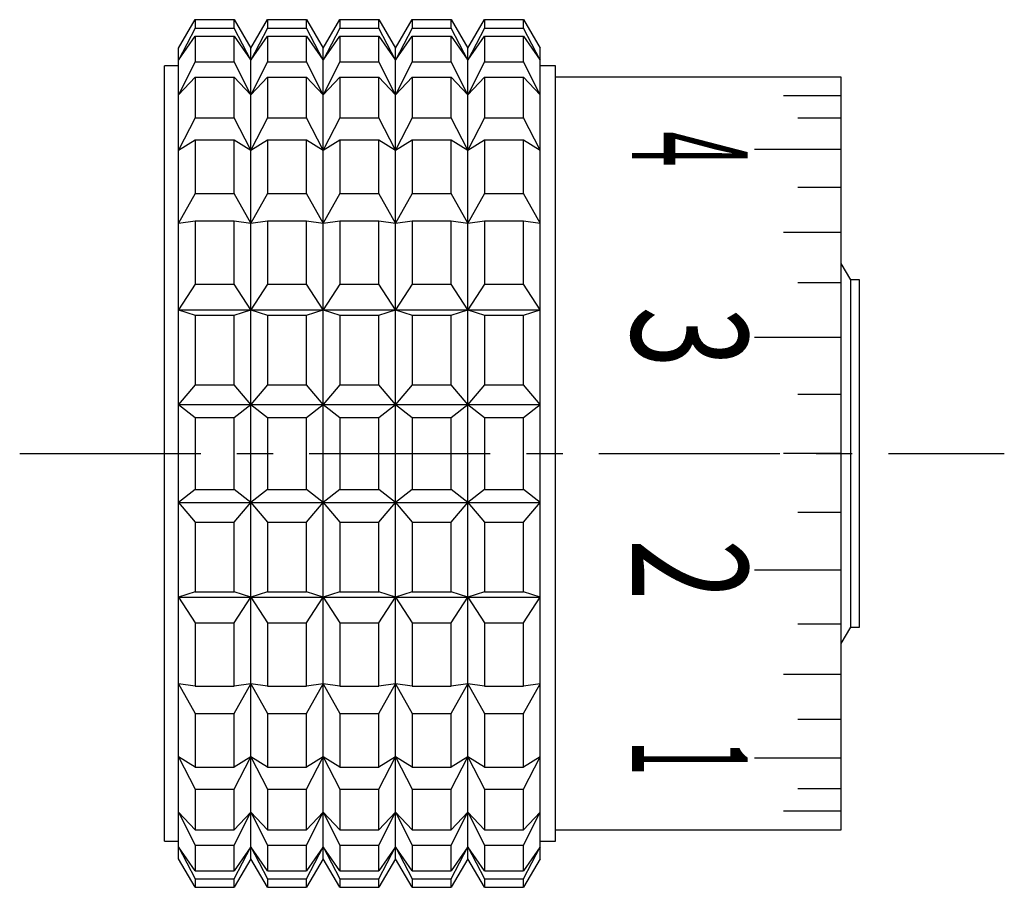
# Model space of a CAD drawing. Extents: x 1 to 189, y 0 to 190.
# Drawn here: x 95 to 129, y 160 to 190 of the extents above; entities that cross this region are included whole.
import ezdxf
from ezdxf.enums import TextEntityAlignment as Align

# ---------------------------------------------------------------- set-up
doc = ezdxf.new("R2010")
doc.units = 0
doc.header["$LTSCALE"] = 5
doc.linetypes.add('CENTER', pattern=[2, 1.25, -0.25, 0.25, -0.25])
doc.layers.get('0').update_dxf_attribs({"linetype": 'CONTINUOUS'})
doc.layers.add('1', color=1, linetype='CENTER')
doc.styles.get("Standard").update_dxf_attribs({"font": 'TXT', "bigfont": 'BIGFONT'})

msp = doc.modelspace()

# ---------------------------------------------------------------- linework, layer by layer
for p, q in [((100.48, 188.967), (101.057, 189.957)), ((101.057, 189.957), (101.057, 189.658)), ((101.057, 189.957), (102.402, 189.957)), ((102.402, 189.658), (102.402, 189.957)), ((102.402, 189.957), (102.979, 188.967)), ((102.979, 188.967), (103.556, 189.957)), ((103.556, 189.957), (103.556, 189.658)), ((103.556, 189.957), (104.901, 189.957)), ((104.901, 189.658), (104.901, 189.957)), ((104.901, 189.957), (105.478, 188.967)), ((105.478, 188.967), (106.055, 189.957)), ((106.055, 189.957), (106.055, 189.658)), ((106.055, 189.957), (107.4, 189.957)), ((107.4, 189.658), (107.4, 189.957)), ((107.4, 189.957), (107.977, 188.967)), ((107.977, 188.967), (108.554, 189.957)), ((108.554, 189.957), (108.554, 189.658)), ((108.554, 189.957), (109.899, 189.957)), ((109.899, 189.658), (109.899, 189.957)), ((109.899, 189.957), (110.476, 188.967)), ((110.476, 188.967), (111.053, 189.957)), ((111.053, 189.957), (111.053, 189.658)), ((111.053, 189.957), (112.398, 189.957)), ((112.398, 189.658), (112.398, 189.957)), ((112.398, 189.957), (112.975, 188.967)), ((101.057, 189.658), (100.48, 188.561)), ((100.48, 188.561), (101.057, 189.384)), ((101.057, 189.658), (102.402, 189.658)), ((101.057, 189.384), (101.057, 188.505)), ((101.057, 189.384), (102.402, 189.384)), ((102.979, 188.561), (102.402, 189.658)), ((102.402, 188.505), (102.402, 189.384)), ((102.402, 189.384), (102.979, 188.561)), ((103.556, 189.658), (102.979, 188.561)), ((102.979, 188.561), (103.556, 189.384)), ((103.556, 189.658), (104.901, 189.658)), ((103.556, 189.384), (103.556, 188.505)), ((103.556, 189.384), (104.901, 189.384)), ((105.478, 188.561), (104.901, 189.658)), ((104.901, 188.505), (104.901, 189.384)), ((104.901, 189.384), (105.478, 188.561)), ((106.055, 189.658), (105.478, 188.561)), ((105.478, 188.561), (106.055, 189.384)), ((106.055, 189.658), (107.4, 189.658)), ((106.055, 189.384), (106.055, 188.505)), ((106.055, 189.384), (107.4, 189.384)), ((107.977, 188.561), (107.4, 189.658)), ((107.4, 188.505), (107.4, 189.384)), ((107.4, 189.384), (107.977, 188.561)), ((108.554, 189.658), (107.977, 188.561)), ((107.977, 188.561), (108.554, 189.384)), ((108.554, 189.658), (109.899, 189.658)), ((108.554, 189.384), (108.554, 188.505)), ((108.554, 189.384), (109.899, 189.384)), ((110.476, 188.561), (109.899, 189.658)), ((109.899, 188.505), (109.899, 189.384)), ((109.899, 189.384), (110.476, 188.561)), ((111.053, 189.658), (110.476, 188.561)), ((110.476, 188.561), (111.053, 189.384)), ((111.053, 189.658), (112.398, 189.658)), ((111.053, 189.384), (111.053, 188.505)), ((111.053, 189.384), (112.398, 189.384)), ((112.975, 188.561), (112.398, 189.658)), ((112.398, 188.505), (112.398, 189.384)), ((112.398, 189.384), (112.975, 188.561)), ((100.48, 160.967), (100.48, 188.967)), ((102.979, 160.967), (102.979, 188.967)), ((105.478, 160.967), (105.478, 188.967)), ((107.977, 160.967), (107.977, 188.967)), ((110.476, 160.967), (110.476, 188.967)), ((112.975, 160.967), (112.975, 188.967)), ((101.057, 188.505), (100.48, 187.364)), ((101.057, 188.505), (102.402, 188.505)), ((102.979, 187.364), (102.402, 188.505)), ((103.556, 188.505), (102.979, 187.364)), ((103.556, 188.505), (104.901, 188.505)), ((105.478, 187.364), (104.901, 188.505)), ((106.055, 188.505), (105.478, 187.364)), ((106.055, 188.505), (107.4, 188.505)), ((107.977, 187.364), (107.4, 188.505)), ((108.554, 188.505), (107.977, 187.364)), ((108.554, 188.505), (109.899, 188.505)), ((110.476, 187.364), (109.899, 188.505)), ((111.053, 188.505), (110.476, 187.364)), ((111.053, 188.505), (112.398, 188.505)), ((112.975, 187.364), (112.398, 188.505)), ((100.48, 188.357), (100, 188.357)), ((100, 161.577), (100, 188.357)), ((113.5, 188.357), (112.975, 188.357)), ((113.5, 161.577), (113.5, 188.357)), ((100.48, 187.364), (101.057, 187.974)), ((101.057, 187.974), (101.057, 186.566)), ((101.057, 187.974), (102.402, 187.974)), ((102.402, 186.566), (102.402, 187.974)), ((102.402, 187.974), (102.979, 187.364)), ((102.979, 187.364), (103.556, 187.974)), ((103.556, 187.974), (103.556, 186.566)), ((103.556, 187.974), (104.901, 187.974)), ((104.901, 186.566), (104.901, 187.974)), ((104.901, 187.974), (105.478, 187.364)), ((105.478, 187.364), (106.055, 187.974)), ((106.055, 187.974), (106.055, 186.566)), ((106.055, 187.974), (107.4, 187.974)), ((107.4, 186.566), (107.4, 187.974)), ((107.4, 187.974), (107.977, 187.364)), ((107.977, 187.364), (108.554, 187.974)), ((108.554, 187.974), (108.554, 186.566)), ((108.554, 187.974), (109.899, 187.974)), ((109.899, 186.566), (109.899, 187.974)), ((109.899, 187.974), (110.476, 187.364)), ((110.476, 187.364), (111.053, 187.974)), ((111.053, 187.974), (111.053, 186.566)), ((111.053, 187.974), (112.398, 187.974)), ((112.398, 186.566), (112.398, 187.974)), ((112.398, 187.974), (112.975, 187.364)), ((123.37, 187.967), (113.5, 187.967)), ((123.37, 161.967), (123.37, 187.967)), ((123.37, 187.331), (121.37, 187.331)), ((101.057, 186.566), (100.48, 185.447)), ((101.057, 186.566), (102.402, 186.566)), ((102.979, 185.447), (102.402, 186.566)), ((103.556, 186.566), (102.979, 185.447)), ((103.556, 186.566), (104.901, 186.566)), ((105.478, 185.447), (104.901, 186.566)), ((106.055, 186.566), (105.478, 185.447)), ((106.055, 186.566), (107.4, 186.566)), ((107.977, 185.447), (107.4, 186.566)), ((108.554, 186.566), (107.977, 185.447)), ((108.554, 186.566), (109.899, 186.566)), ((110.476, 185.447), (109.899, 186.566)), ((111.053, 186.566), (110.476, 185.447)), ((111.053, 186.566), (112.398, 186.566)), ((112.975, 185.447), (112.398, 186.566)), ((123.37, 186.55), (121.87, 186.55)), ((100.48, 185.447), (101.057, 185.808)), ((101.057, 185.808), (101.057, 183.952)), ((101.057, 185.808), (102.402, 185.808)), ((102.402, 183.952), (102.402, 185.808)), ((102.402, 185.808), (102.979, 185.447)), ((102.979, 185.447), (103.556, 185.808)), ((103.556, 185.808), (103.556, 183.952)), ((103.556, 185.808), (104.901, 185.808)), ((104.901, 183.952), (104.901, 185.808)), ((104.901, 185.808), (105.478, 185.447)), ((105.478, 185.447), (106.055, 185.808)), ((106.055, 185.808), (106.055, 183.952)), ((106.055, 185.808), (107.4, 185.808)), ((107.4, 183.952), (107.4, 185.808)), ((107.4, 185.808), (107.977, 185.447)), ((107.977, 185.447), (108.554, 185.808)), ((108.554, 185.808), (108.554, 183.952)), ((108.554, 185.808), (109.899, 185.808)), ((109.899, 183.952), (109.899, 185.808)), ((109.899, 185.808), (110.476, 185.447)), ((110.476, 185.447), (111.053, 185.808)), ((111.053, 185.808), (111.053, 183.952)), ((111.053, 185.808), (112.398, 185.808)), ((112.398, 183.952), (112.398, 185.808)), ((112.398, 185.808), (112.975, 185.447)), ((120.37, 185.485), (123.37, 185.485)), ((101.057, 183.952), (100.48, 182.92)), ((101.057, 183.952), (102.402, 183.952)), ((102.979, 182.92), (102.402, 183.952)), ((103.556, 183.952), (102.979, 182.92)), ((103.556, 183.952), (104.901, 183.952)), ((105.478, 182.92), (104.901, 183.952)), ((106.055, 183.952), (105.478, 182.92)), ((106.055, 183.952), (107.4, 183.952)), ((107.977, 182.92), (107.4, 183.952)), ((108.554, 183.952), (107.977, 182.92)), ((108.554, 183.952), (109.899, 183.952)), ((110.476, 182.92), (109.899, 183.952)), ((111.053, 183.952), (110.476, 182.92)), ((111.053, 183.952), (112.398, 183.952)), ((112.975, 182.92), (112.398, 183.952)), ((123.37, 184.16), (121.87, 184.16)), ((100.48, 182.92), (101.057, 183.012)), ((101.057, 183.012), (101.057, 180.817)), ((101.057, 183.012), (102.402, 183.012)), ((102.402, 183.012), (102.979, 182.92)), ((102.402, 180.817), (102.402, 183.012)), ((102.979, 182.92), (103.556, 183.012)), ((103.556, 183.012), (103.556, 180.817)), ((103.556, 183.012), (104.901, 183.012)), ((104.901, 183.012), (105.478, 182.92)), ((104.901, 180.817), (104.901, 183.012)), ((105.478, 182.92), (106.055, 183.012)), ((106.055, 183.012), (106.055, 180.817)), ((106.055, 183.012), (107.4, 183.012)), ((107.4, 180.817), (107.4, 183.012)), ((107.4, 183.012), (107.977, 182.92)), ((107.977, 182.92), (108.554, 183.012)), ((108.554, 183.012), (108.554, 180.817)), ((108.554, 183.012), (109.899, 183.012)), ((109.899, 183.012), (110.476, 182.92)), ((109.899, 180.817), (109.899, 183.012)), ((110.476, 182.92), (111.053, 183.012)), ((111.053, 183.012), (111.053, 180.817)), ((111.053, 183.012), (112.398, 183.012)), ((112.398, 180.817), (112.398, 183.012)), ((112.398, 183.012), (112.975, 182.92)), ((123.37, 182.609), (121.37, 182.609)), ((123.7, 180.967), (123.37, 181.533)), ((124, 180.967), (123.7, 180.967)), ((123.7, 168.967), (123.7, 180.967)), ((124, 168.967), (124, 180.967)), ((101.057, 180.817), (100.48, 179.932)), ((101.057, 180.817), (102.402, 180.817)), ((102.979, 179.932), (102.402, 180.817)), ((103.556, 180.817), (102.979, 179.932)), ((103.556, 180.817), (104.901, 180.817)), ((105.478, 179.932), (104.901, 180.817)), ((106.055, 180.817), (105.478, 179.932)), ((106.055, 180.817), (107.4, 180.817)), ((107.977, 179.932), (107.4, 180.817)), ((108.554, 180.817), (107.977, 179.932)), ((108.554, 180.817), (109.899, 180.817)), ((110.476, 179.932), (109.899, 180.817)), ((111.053, 180.817), (110.476, 179.932)), ((111.053, 180.817), (112.398, 180.817)), ((112.975, 179.932), (112.398, 180.817)), ((123.37, 180.869), (121.87, 180.869)), ((100.48, 179.932), (101.057, 179.749)), ((100.48, 179.932), (112.975, 179.932)), ((102.402, 179.749), (102.979, 179.932)), ((102.979, 179.932), (103.556, 179.749)), ((104.901, 179.749), (105.478, 179.932)), ((105.478, 179.932), (106.055, 179.749)), ((107.4, 179.749), (107.977, 179.932)), ((107.977, 179.932), (108.554, 179.749)), ((109.899, 179.749), (110.476, 179.932)), ((110.476, 179.932), (111.053, 179.749)), ((112.398, 179.749), (112.975, 179.932)), ((101.057, 179.749), (101.057, 177.341)), ((101.057, 179.749), (102.402, 179.749)), ((102.402, 177.341), (102.402, 179.749)), ((103.556, 179.749), (103.556, 177.341)), ((103.556, 179.749), (104.901, 179.749)), ((104.901, 177.341), (104.901, 179.749)), ((106.055, 179.749), (106.055, 177.341)), ((106.055, 179.749), (107.4, 179.749)), ((107.4, 177.341), (107.4, 179.749)), ((108.554, 179.749), (108.554, 177.341)), ((108.554, 179.749), (109.899, 179.749)), ((109.899, 177.341), (109.899, 179.749)), ((111.053, 179.749), (111.053, 177.341)), ((111.053, 179.749), (112.398, 179.749)), ((112.398, 177.341), (112.398, 179.749)), ((120.37, 178.985), (123.37, 178.985)), ((101.057, 177.341), (100.48, 176.655)), ((101.057, 177.341), (102.402, 177.341)), ((102.979, 176.655), (102.402, 177.341)), ((103.556, 177.341), (102.979, 176.655)), ((103.556, 177.341), (104.901, 177.341)), ((105.478, 176.655), (104.901, 177.341)), ((106.055, 177.341), (105.478, 176.655)), ((106.055, 177.341), (107.4, 177.341)), ((107.977, 176.655), (107.4, 177.341)), ((108.554, 177.341), (107.977, 176.655)), ((108.554, 177.341), (109.899, 177.341)), ((110.476, 176.655), (109.899, 177.341)), ((111.053, 177.341), (110.476, 176.655)), ((111.053, 177.341), (112.398, 177.341)), ((112.975, 176.655), (112.398, 177.341)), ((123.37, 177.001), (121.87, 177.001)), ((100.48, 176.655), (101.057, 176.207)), ((100.48, 176.655), (112.975, 176.655)), ((102.402, 176.207), (102.979, 176.655)), ((102.979, 176.655), (103.556, 176.207)), ((104.901, 176.207), (105.478, 176.655)), ((105.478, 176.655), (106.055, 176.207)), ((107.4, 176.207), (107.977, 176.655)), ((107.977, 176.655), (108.554, 176.207)), ((109.899, 176.207), (110.476, 176.655)), ((110.476, 176.655), (111.053, 176.207)), ((112.398, 176.207), (112.975, 176.655)), ((101.057, 176.207), (101.057, 173.728)), ((101.057, 176.207), (102.402, 176.207)), ((102.402, 173.728), (102.402, 176.207)), ((103.556, 176.207), (103.556, 173.728)), ((103.556, 176.207), (104.901, 176.207)), ((104.901, 173.728), (104.901, 176.207)), ((106.055, 176.207), (106.055, 173.728)), ((106.055, 176.207), (107.4, 176.207)), ((107.4, 173.728), (107.4, 176.207)), ((108.554, 176.207), (108.554, 173.728)), ((108.554, 176.207), (109.899, 176.207)), ((109.899, 173.728), (109.899, 176.207)), ((111.053, 176.207), (111.053, 173.728)), ((111.053, 176.207), (112.398, 176.207)), ((112.398, 173.728), (112.398, 176.207)), ((123.37, 174.967), (121.37, 174.967)), ((101.057, 173.728), (100.48, 173.28)), ((101.057, 173.728), (102.402, 173.728)), ((102.979, 173.28), (102.402, 173.728)), ((103.556, 173.728), (102.979, 173.28)), ((103.556, 173.728), (104.901, 173.728)), ((105.478, 173.28), (104.901, 173.728)), ((106.055, 173.728), (105.478, 173.28)), ((106.055, 173.728), (107.4, 173.728)), ((107.977, 173.28), (107.4, 173.728)), ((108.554, 173.728), (107.977, 173.28)), ((108.554, 173.728), (109.899, 173.728)), ((110.476, 173.28), (109.899, 173.728)), ((111.053, 173.728), (110.476, 173.28)), ((111.053, 173.728), (112.398, 173.728)), ((112.975, 173.28), (112.398, 173.728)), ((100.48, 173.28), (112.975, 173.28)), ((100.48, 173.28), (101.057, 172.594)), ((102.402, 172.594), (102.979, 173.28)), ((102.979, 173.28), (103.556, 172.594)), ((104.901, 172.594), (105.478, 173.28)), ((105.478, 173.28), (106.055, 172.594)), ((107.4, 172.594), (107.977, 173.28)), ((107.977, 173.28), (108.554, 172.594)), ((109.899, 172.594), (110.476, 173.28)), ((110.476, 173.28), (111.053, 172.594)), ((112.398, 172.594), (112.975, 173.28)), ((123.37, 172.934), (121.87, 172.934)), ((101.057, 172.594), (102.402, 172.594)), ((101.057, 172.594), (101.057, 170.186)), ((102.402, 170.186), (102.402, 172.594)), ((103.556, 172.594), (103.556, 170.186)), ((103.556, 172.594), (104.901, 172.594)), ((104.901, 170.186), (104.901, 172.594)), ((106.055, 172.594), (107.4, 172.594)), ((106.055, 172.594), (106.055, 170.186)), ((107.4, 170.186), (107.4, 172.594)), ((108.554, 172.594), (109.899, 172.594)), ((108.554, 172.594), (108.554, 170.186)), ((109.899, 170.186), (109.899, 172.594)), ((111.053, 172.594), (111.053, 170.186)), ((111.053, 172.594), (112.398, 172.594)), ((112.398, 170.186), (112.398, 172.594)), ((120.37, 170.95), (123.37, 170.95)), ((101.057, 170.186), (100.48, 170.003)), ((100.48, 170.003), (112.975, 170.003)), ((100.48, 170.003), (101.057, 169.118)), ((101.057, 170.186), (102.402, 170.186)), ((102.979, 170.003), (102.402, 170.186)), ((102.402, 169.118), (102.979, 170.003)), ((103.556, 170.186), (102.979, 170.003)), ((102.979, 170.003), (103.556, 169.118)), ((103.556, 170.186), (104.901, 170.186)), ((105.478, 170.003), (104.901, 170.186)), ((104.901, 169.118), (105.478, 170.003)), ((106.055, 170.186), (105.478, 170.003)), ((105.478, 170.003), (106.055, 169.118)), ((106.055, 170.186), (107.4, 170.186)), ((107.977, 170.003), (107.4, 170.186)), ((107.4, 169.118), (107.977, 170.003)), ((108.554, 170.186), (107.977, 170.003)), ((107.977, 170.003), (108.554, 169.118)), ((108.554, 170.186), (109.899, 170.186)), ((110.476, 170.003), (109.899, 170.186)), ((109.899, 169.118), (110.476, 170.003)), ((111.053, 170.186), (110.476, 170.003)), ((110.476, 170.003), (111.053, 169.118)), ((111.053, 170.186), (112.398, 170.186)), ((112.975, 170.003), (112.398, 170.186)), ((112.398, 169.118), (112.975, 170.003)), ((101.057, 169.118), (101.057, 166.923)), ((101.057, 169.118), (102.402, 169.118)), ((102.402, 166.923), (102.402, 169.118)), ((103.556, 169.118), (104.901, 169.118)), ((103.556, 169.118), (103.556, 166.923)), ((104.901, 166.923), (104.901, 169.118)), ((106.055, 169.118), (107.4, 169.118)), ((106.055, 169.118), (106.055, 166.923)), ((107.4, 166.923), (107.4, 169.118)), ((108.554, 169.118), (108.554, 166.923)), ((108.554, 169.118), (109.899, 169.118)), ((109.899, 166.923), (109.899, 169.118)), ((111.053, 169.118), (111.053, 166.923)), ((111.053, 169.118), (112.398, 169.118)), ((112.398, 166.923), (112.398, 169.118)), ((123.37, 169.065), (121.87, 169.065)), ((123.37, 168.402), (123.7, 168.967)), ((123.7, 168.967), (124, 168.967)), ((123.37, 167.326), (121.37, 167.326)), ((101.057, 166.923), (100.48, 167.014)), ((100.48, 167.014), (101.057, 165.983)), ((102.979, 167.014), (102.402, 166.923)), ((102.402, 165.983), (102.979, 167.014)), ((103.556, 166.923), (102.979, 167.014)), ((102.979, 167.014), (103.556, 165.983)), ((105.478, 167.014), (104.901, 166.923)), ((104.901, 165.983), (105.478, 167.014)), ((106.055, 166.923), (105.478, 167.014)), ((105.478, 167.014), (106.055, 165.983)), ((107.977, 167.014), (107.4, 166.923)), ((107.4, 165.983), (107.977, 167.014)), ((108.554, 166.923), (107.977, 167.014)), ((107.977, 167.014), (108.554, 165.983)), ((110.476, 167.014), (109.899, 166.923)), ((109.899, 165.983), (110.476, 167.014)), ((111.053, 166.923), (110.476, 167.014)), ((110.476, 167.014), (111.053, 165.983)), ((112.975, 167.014), (112.398, 166.923)), ((112.398, 165.983), (112.975, 167.014)), ((101.057, 166.923), (102.402, 166.923)), ((103.556, 166.923), (104.901, 166.923)), ((106.055, 166.923), (107.4, 166.923)), ((108.554, 166.923), (109.899, 166.923)), ((111.053, 166.923), (112.398, 166.923)), ((101.057, 165.983), (102.402, 165.983)), ((101.057, 165.983), (101.057, 164.127)), ((102.402, 164.127), (102.402, 165.983)), ((103.556, 165.983), (104.901, 165.983)), ((103.556, 165.983), (103.556, 164.127)), ((104.901, 164.127), (104.901, 165.983)), ((106.055, 165.983), (107.4, 165.983)), ((106.055, 165.983), (106.055, 164.127)), ((107.4, 164.127), (107.4, 165.983)), ((108.554, 165.983), (109.899, 165.983)), ((108.554, 165.983), (108.554, 164.127)), ((109.899, 164.127), (109.899, 165.983)), ((111.053, 165.983), (112.398, 165.983)), ((111.053, 165.983), (111.053, 164.127)), ((112.398, 164.127), (112.398, 165.983)), ((123.37, 165.775), (121.87, 165.775)), ((101.057, 164.127), (100.48, 164.488)), ((100.48, 164.488), (101.057, 163.369)), ((102.979, 164.488), (102.402, 164.127)), ((102.402, 163.369), (102.979, 164.488)), ((103.556, 164.127), (102.979, 164.488)), ((102.979, 164.488), (103.556, 163.369)), ((105.478, 164.488), (104.901, 164.127)), ((104.901, 163.369), (105.478, 164.488)), ((106.055, 164.127), (105.478, 164.488)), ((105.478, 164.488), (106.055, 163.369)), ((107.977, 164.488), (107.4, 164.127)), ((107.4, 163.369), (107.977, 164.488)), ((108.554, 164.127), (107.977, 164.488)), ((107.977, 164.488), (108.554, 163.369)), ((110.476, 164.488), (109.899, 164.127)), ((109.899, 163.369), (110.476, 164.488)), ((111.053, 164.127), (110.476, 164.488)), ((110.476, 164.488), (111.053, 163.369)), ((112.975, 164.488), (112.398, 164.127)), ((112.398, 163.369), (112.975, 164.488)), ((120.37, 164.45), (123.37, 164.45)), ((101.057, 164.127), (102.402, 164.127)), ((103.556, 164.127), (104.901, 164.127)), ((106.055, 164.127), (107.4, 164.127)), ((108.554, 164.127), (109.899, 164.127)), ((111.053, 164.127), (112.398, 164.127)), ((101.057, 163.369), (102.402, 163.369)), ((101.057, 163.369), (101.057, 161.961)), ((102.402, 161.961), (102.402, 163.369)), ((103.556, 163.369), (103.556, 161.961)), ((103.556, 163.369), (104.901, 163.369)), ((104.901, 161.961), (104.901, 163.369)), ((106.055, 163.369), (106.055, 161.961)), ((106.055, 163.369), (107.4, 163.369)), ((107.4, 161.961), (107.4, 163.369)), ((108.554, 163.369), (109.899, 163.369)), ((108.554, 163.369), (108.554, 161.961)), ((109.899, 161.961), (109.899, 163.369)), ((111.053, 163.369), (112.398, 163.369)), ((111.053, 163.369), (111.053, 161.961)), ((112.398, 161.961), (112.398, 163.369)), ((123.37, 163.384), (121.87, 163.384)), ((101.057, 161.961), (100.48, 162.571)), ((100.48, 162.571), (101.057, 161.43)), ((102.979, 162.571), (102.402, 161.961)), ((102.402, 161.43), (102.979, 162.571)), ((103.556, 161.961), (102.979, 162.571)), ((102.979, 162.571), (103.556, 161.43)), ((105.478, 162.571), (104.901, 161.961)), ((104.901, 161.43), (105.478, 162.571)), ((106.055, 161.961), (105.478, 162.571)), ((105.478, 162.571), (106.055, 161.43)), ((107.977, 162.571), (107.4, 161.961)), ((107.4, 161.43), (107.977, 162.571)), ((108.554, 161.961), (107.977, 162.571)), ((107.977, 162.571), (108.554, 161.43)), ((110.476, 162.571), (109.899, 161.961)), ((109.899, 161.43), (110.476, 162.571)), ((111.053, 161.961), (110.476, 162.571)), ((110.476, 162.571), (111.053, 161.43)), ((112.975, 162.571), (112.398, 161.961)), ((112.398, 161.43), (112.975, 162.571)), ((123.37, 162.604), (121.37, 162.604)), ((101.057, 161.961), (102.402, 161.961)), ((103.556, 161.961), (104.901, 161.961)), ((106.055, 161.961), (107.4, 161.961)), ((108.554, 161.961), (109.899, 161.961)), ((111.053, 161.961), (112.398, 161.961)), ((113.5, 161.967), (123.37, 161.967)), ((100, 161.577), (100.48, 161.577)), ((112.975, 161.577), (113.5, 161.577)), ((101.057, 160.55), (100.48, 161.374)), ((100.48, 161.374), (101.057, 160.277)), ((101.057, 161.43), (101.057, 160.55)), ((101.057, 161.43), (102.402, 161.43)), ((102.402, 160.55), (102.402, 161.43)), ((102.979, 161.374), (102.402, 160.55)), ((102.402, 160.277), (102.979, 161.374)), ((103.556, 160.55), (102.979, 161.374)), ((102.979, 161.374), (103.556, 160.277)), ((103.556, 161.43), (103.556, 160.55)), ((103.556, 161.43), (104.901, 161.43)), ((104.901, 160.55), (104.901, 161.43)), ((105.478, 161.374), (104.901, 160.55)), ((104.901, 160.277), (105.478, 161.374)), ((106.055, 160.55), (105.478, 161.374)), ((105.478, 161.374), (106.055, 160.277)), ((106.055, 161.43), (106.055, 160.55)), ((106.055, 161.43), (107.4, 161.43)), ((107.4, 160.55), (107.4, 161.43)), ((107.977, 161.374), (107.4, 160.55)), ((107.4, 160.277), (107.977, 161.374)), ((108.554, 160.55), (107.977, 161.374)), ((107.977, 161.374), (108.554, 160.277)), ((108.554, 161.43), (108.554, 160.55)), ((108.554, 161.43), (109.899, 161.43)), ((109.899, 160.55), (109.899, 161.43)), ((110.476, 161.374), (109.899, 160.55)), ((109.899, 160.277), (110.476, 161.374)), ((111.053, 160.55), (110.476, 161.374)), ((110.476, 161.374), (111.053, 160.277)), ((111.053, 161.43), (112.398, 161.43)), ((111.053, 161.43), (111.053, 160.55)), ((112.398, 160.55), (112.398, 161.43)), ((112.975, 161.374), (112.398, 160.55)), ((112.398, 160.277), (112.975, 161.374)), ((101.057, 159.978), (100.48, 160.967)), ((102.979, 160.967), (102.402, 159.978)), ((103.556, 159.978), (102.979, 160.967)), ((105.478, 160.967), (104.901, 159.978)), ((106.055, 159.978), (105.478, 160.967)), ((107.977, 160.967), (107.4, 159.978)), ((108.554, 159.978), (107.977, 160.967)), ((110.476, 160.967), (109.899, 159.978)), ((111.053, 159.978), (110.476, 160.967)), ((112.975, 160.967), (112.398, 159.978)), ((101.057, 160.55), (102.402, 160.55)), ((103.556, 160.55), (104.901, 160.55)), ((106.055, 160.55), (107.4, 160.55)), ((108.554, 160.55), (109.899, 160.55)), ((111.053, 160.55), (112.398, 160.55)), ((101.057, 160.277), (102.402, 160.277)), ((101.057, 160.277), (101.057, 159.978)), ((102.402, 159.978), (102.402, 160.277)), ((103.556, 160.277), (103.556, 159.978)), ((103.556, 160.277), (104.901, 160.277)), ((104.901, 159.978), (104.901, 160.277)), ((106.055, 160.277), (106.055, 159.978)), ((106.055, 160.277), (107.4, 160.277)), ((107.4, 159.978), (107.4, 160.277)), ((108.554, 160.277), (109.899, 160.277)), ((108.554, 160.277), (108.554, 159.978)), ((109.899, 159.978), (109.899, 160.277)), ((111.053, 160.277), (112.398, 160.277)), ((111.053, 160.277), (111.053, 159.978)), ((112.398, 159.978), (112.398, 160.277)), ((101.057, 159.978), (102.402, 159.978)), ((103.556, 159.978), (104.901, 159.978)), ((106.055, 159.978), (107.4, 159.978)), ((108.554, 159.978), (109.899, 159.978)), ((111.053, 159.978), (112.398, 159.978))]:
    msp.add_line(p, q)
at = {"layer": '1'}
msp.add_line((95, 174.967), (129, 174.967), dxfattribs=at)

# ---------------------------------------------------------------- texts
for s, width, p in [('4', 0.4, (117.62, 185.485)), ('3', 0.7, (117.62, 178.985)), ('2', 0.7, (117.62, 170.95)), ('1', 0.4, (117.62, 164.45))]:
    msp.add_text(s, height=4, rotation=270, dxfattribs=dict(width=width)).set_placement(p, align=Align.MIDDLE)

doc.saveas('drawing.dxf')
